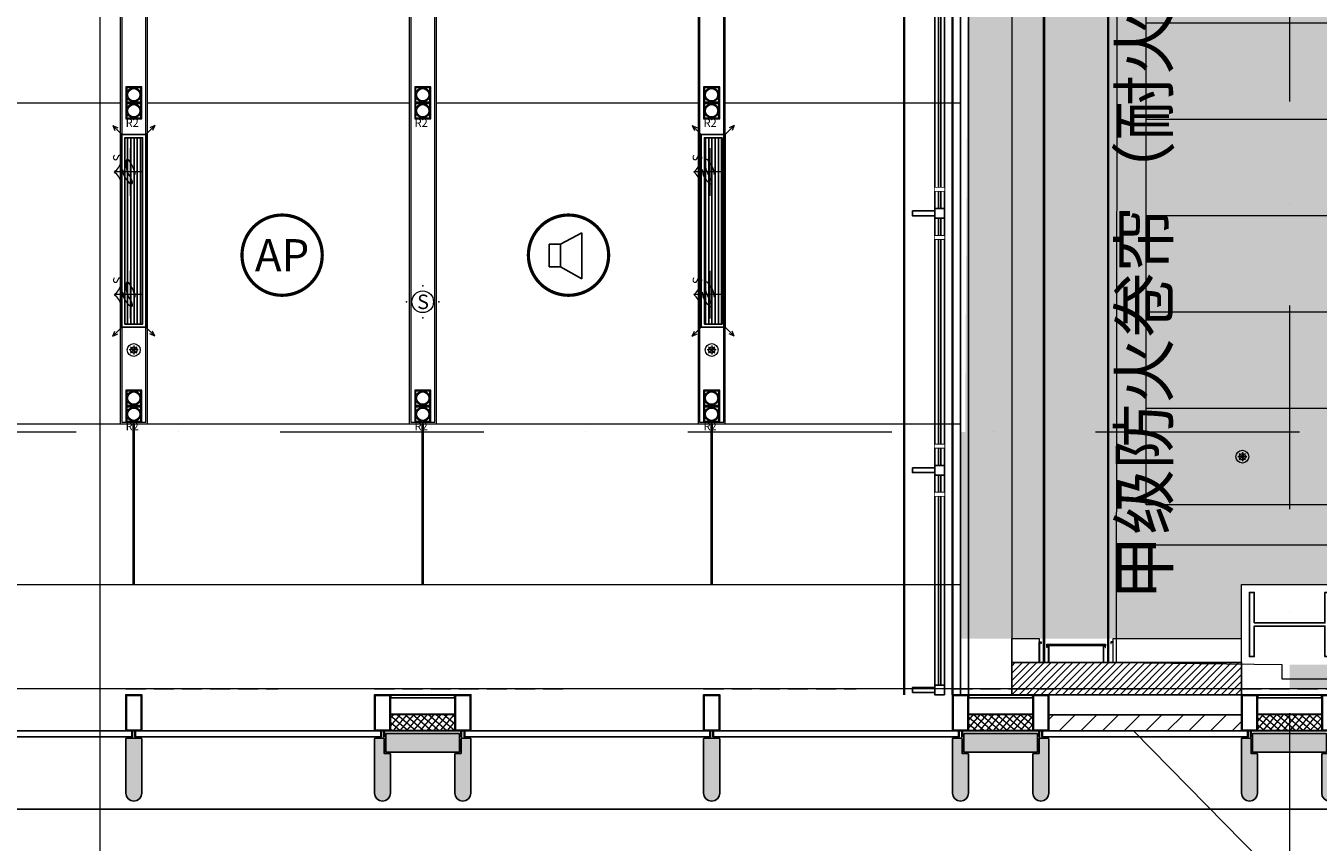
# Model space of a CAD drawing. Units: millimetres. Extents: x 835611 to 2118183, y -3226846 to -1487585.
# Drawn here: x 948913 to 956963, y -1628000 to -1622915 of the extents above; entities that cross this region are included whole.
import ezdxf
from ezdxf.enums import TextEntityAlignment as Align

# ---------------------------------------------------------------- set-up
doc = ezdxf.new("R2010")
doc.units = ezdxf.units.MM
doc.header["$LTSCALE"] = 10
doc.set_wipeout_variables(frame=1)
for name, pattern in [('__DASH', [0.35, 0.25, -0.1]), ('DASH', [0.35, 0.25, -0.1]), ('DASHDOT2', [12.7, 6.35, -3.175, 0, -3.175]), ('HIDDEN2', [0.1875, 0.125, -0.0625])]:
    doc.linetypes.add(name, pattern=pattern)
for name, color, linetype, lineweight in [('0-FF-原建结构-外窗', 104, 'Continuous', 20), ('Ele.填充', 251, 'Continuous', 9), ('EX-楼板边缘线', 6, 'Continuous', 35), ('Ex.墙体填充', 251, 'Continuous', 5), ('Ex.墙面装饰轮廓线', 136, 'Continuous', 9), ('EX.柱', 2, 'Continuous', 40), ('Ex.柱，剪力墙填充', 252, 'Continuous', 9), ('Ex.窗及窗台', 120, 'Continuous', 9), ('Ex.轴线', 66, 'DASHDOT2', 5), ('Ex.防火卷帘', 6, 'Continuous', 13), ('Fl.地面填充', 251, 'Continuous', 15), ('Fl.地面材料分割线', 210, 'Continuous', 20), ('Pa.新建全高隔墙', 30, 'Continuous', 25), ('PS.注释', 40, 'Continuous', 9), ('Rcp.顶面喷淋头', 4, 'Continuous', 9), ('Rcp.顶面天花造型线', 5, 'Continuous', 15), ('Rcp.顶面材料分格线', 8, 'Continuous', 9), ('Rcp.顶面温感，烟感', 11, 'Continuous', 9), ('Rcp.顶面灯具', 1, 'Continuous', 15), ('Rcp.顶面风口', 44, 'Continuous', 13), ('SRF-L10~L15$0$A-HATCH', 8, 'Continuous', 9)]:
    doc.layers.add(name, color=color, linetype=linetype, lineweight=lineweight)
for name, color, linetype in [('EQUIP-广播', 3, 'Continuous'), ('EQUIP-通讯', 3, 'Continuous'), ('FLOR-栏杆拦河', 1, 'Continuous'), ('SRF-L10~L15$0$A-AL', 4, 'Continuous'), ('SRF-L10~L15$0$A-GLAZ', 140, 'Continuous'), ('SRF-L10~L15$0$A-SC', 2, 'Continuous'), ('SRG-L10~L15-1.300$0$A-DIMS-150', 1, 'Continuous'), ('SRI-L10~L15$0$LINE', 151, 'Continuous'), ('SRS-L10~L15$0$A-WALL-CONC', 6, 'Continuous'), ('SUOYIN-天花', 4, 'Continuous')]:
    doc.layers.add(name, color=color, linetype=linetype)
doc.styles.add('1F平面图$0$XD2008', font='SIMYOU.TTF', dxfattribs={"width": 0.7})
doc.styles.add('_TEL_ATTDEF', font='GBENOR', dxfattribs={"width": 0.8, "height": 3, "bigfont": 'GBCBIG'})
doc.styles.add('_TEL_DIM', font='SIMPLEX', dxfattribs={"width": 0.8, "height": 3.5, "bigfont": 'HZTXT'})
doc.styles.add('ARIAL', font='arial.ttf')
doc.styles.add('Arial N', font='ARIALN.TTF')
doc.styles.add('SRG-L10~L15-1.300$0$ECADI', font='hzs.shx', dxfattribs={"width": 0.7, "bigfont": 'hztxt.shx'})
doc.styles.add('SRG-L10~L15-1.300$0$XD2008', font='xd-hzs.shx', dxfattribs={"width": 0.5, "bigfont": 'xd-hztxt.shx'})
doc.styles.get("Standard").update_dxf_attribs({"font": 'arial.ttf'})
doc.styles.add('黑体', font='simhei.ttf', dxfattribs={"width": 0.75, "height": 4})
doc.dimstyles.new('SRG-L10~L15-1.300$0$ECADI150', dxfattribs={"dimscale": 150, "dimtxt": 3, "dimasz": 1, "dimexe": 1, "dimexo": 2, "dimgap": 0.5, "dimtad": 1, "dimdec": 0, "dimdsep": 46, "dimtxsty": 'SRG-L10~L15-1.300$0$ECADI', "dimblk": 'SRG-L10~L15-1.300$0$_ARCHTICK', "dimcen": 2.5, "dimclrt": 4, "dimaunit": 1, "dimadec": 0, "dimazin": 0, "dimtfac": 1, "dimtdec": 0, "dimtix": 1, "dimtmove": 0, "dimatfit": 3, "dimfxl": 0, "dimtolj": 1, "dimtzin": 0, "dimarcsym": 0})

# ---------------------------------------------------------------- blocks, each defined once
blk = doc.blocks.new('SRF-L10~L15$0$fin')
at = {"layer": 'Ele.填充'}
h = blk.add_hatch(dxfattribs=at)
h.set_pattern_fill('ANSI37', color=256, scale=10, angle=45)
h.set_pattern_definition([(139.1168733, (1941599.95, -3328426.426), (-20.78095255, -24.00446857), []), (229.1168733, (1941599.95, -3328426.426), (24.00446857, -20.78095255), [])])
h.paths.add_polyline_path([(36024.1, 282144.5), (36024.1, 282044.5), (36424.1, 282044.5), (36424.1, 282144.5)])
at = {"layer": 'Ex.柱，剪力墙填充'}
h = blk.add_hatch(color=256, dxfattribs=at)
h.dxf.hatch_style = 1
h.paths.add_polyline_path([(36424.1, 281897.4, -0.414214), (36427.1, 281900.4), (36461.1, 281900.4, 0.414214), (36464.1, 281903.4), (36464.1, 281961.1), (36464.1, 281993.7, -0.414214), (36467.1, 281996.7), (36521.1, 281996.7, -0.414214), (36524.1, 281993.7), (36524.1, 281655.3), (36520.3, 281636.2), (36509.5, 281620), (36493.2, 281609.1), (36474.1, 281605.3), (36455, 281609.1), (36438.8, 281620), (36427.9, 281636.2), (36424.1, 281655.3)])
h.paths.add_polyline_path([(35924.1, 281993.7, -0.414214), (35927.1, 281996.7), (35981.1, 281996.7, -0.414214), (35984.1, 281993.7), (35984.1, 281961.1), (35984.1, 281903.4, 0.414214), (35987.1, 281900.4), (36021.1, 281900.4, -0.414214), (36024.1, 281897.4), (36024.1, 281655.3), (36020.3, 281636.2), (36009.5, 281620), (35993.2, 281609.1), (35974.1, 281605.3), (35955, 281609.1), (35938.8, 281620), (35927.9, 281636.2), (35924.1, 281655.3)])
edge = h.paths.add_edge_path()
edge.add_line((36439.9, 281910.4), (36452.1, 281910.4))
edge.add_arc((36452.1, 281912.4), 2, 270, 360)
edge.add_line((36454.1, 281912.4), (36454.1, 282023.4))
edge.add_arc((36452.1, 282023.4), 2, 360, 450)
edge.add_line((36452.1, 282025.4), (35996.1, 282025.4))
edge.add_arc((35996.1, 282023.4), 2, 90, 180)
edge.add_line((35994.1, 282023.4), (35994.1, 281912.4))
edge.add_arc((35996.1, 281912.4), 2, 180, 270)
edge.add_line((35996.1, 281910.4), (36439.9, 281910.4))
at = {"layer": 'Ex.窗及窗台', "linetype": 'DASH', "ltscale": 50}
for q in [(35324.1, 282305.3), (37124.1, 282305.3)]:
    blk.add_line((35924.1, 282305.3), q, dxfattribs=at)
at = {"layer": 'SRF-L10~L15$0$A-AL', "color": 120}
for p, q in [((36026.1, 282247.4), (36287.7, 282247.4)), ((36422.1, 282247.4), (36279.8, 282247.4)), ((36024.1, 282146), (36424.1, 282146)), ((36024.1, 282144.5), (36424.1, 282144.5)), ((35324.1, 282042.5), (35941.1, 282042.5)), ((35962.6, 282005.3), (35324.1, 282005.3)), ((36424.1, 282044.5), (36024.1, 282044.5)), ((36424.1, 282042.5), (36024.1, 282042.5)), ((36485.6, 282005.3), (37124.1, 282005.3)), ((37124.1, 282042.5), (36507.1, 282042.5))]:
    blk.add_line(p, q, dxfattribs=at)
at = {"layer": 'SRF-L10~L15$0$A-AL'}
for p, q in [((35981.1, 281996.7), (35927.1, 281996.7)), ((36467.1, 281996.7), (36521.1, 281996.7)), ((35924.1, 281993.7), (35924.1, 281655.3)), ((35984.1, 281961.1), (35984.1, 281993.7)), ((35984.1, 281903.4), (35984.1, 281961.1)), ((36464.1, 281961.1), (36464.1, 281993.7)), ((36464.1, 281903.4), (36464.1, 281961.1)), ((36524.1, 281993.7), (36524.1, 281655.3)), ((36021.1, 281900.4), (35987.1, 281900.4)), ((36024.1, 281655.3), (36024.1, 281897.4)), ((36424.1, 281655.3), (36424.1, 281897.4)), ((36427.1, 281900.4), (36461.1, 281900.4)), ((35924.1, 281655.3), (35927.9, 281636.2)), ((35927.9, 281636.2), (35938.8, 281620)), ((35938.8, 281620), (35955, 281609.1)), ((35955, 281609.1), (35974.1, 281605.3)), ((35974.1, 281605.3), (35993.2, 281609.1)), ((35993.2, 281609.1), (36009.5, 281620)), ((36009.5, 281620), (36020.3, 281636.2)), ((36020.3, 281636.2), (36024.1, 281655.3)), ((36427.9, 281636.2), (36424.1, 281655.3)), ((36438.8, 281620), (36427.9, 281636.2)), ((36455, 281609.1), (36438.8, 281620)), ((36474.1, 281605.3), (36455, 281609.1)), ((36493.2, 281609.1), (36474.1, 281605.3)), ((36509.5, 281620), (36493.2, 281609.1)), ((36520.3, 281636.2), (36509.5, 281620)), ((36524.1, 281655.3), (36520.3, 281636.2))]:
    blk.add_line(p, q, dxfattribs=at)
at = {"layer": 'SRF-L10~L15$0$A-AL', "color": 120}
for points in [[(36287.8, 282265.4), (36027.1, 282265.4, 0.414214), (36026.1, 282264.4), (36026.1, 282247.4), (36024.1, 282247.4), (36024.1, 282265.4, -0.414214), (36026.1, 282267.4), (36287.8, 282267.4)], [(36279.8, 282265.4), (36421.1, 282265.4, -0.414214), (36422.1, 282264.4), (36422.1, 282247.4), (36424.1, 282247.4), (36424.1, 282265.4, 0.414214), (36422.1, 282267.4), (36279.8, 282267.4)]]:
    blk.add_lwpolyline(points, format="xyb", dxfattribs=at)
at = {"layer": 'SRF-L10~L15$0$A-AL'}
blk.add_lwpolyline([(36439.9, 281910.4), (36452.1, 281910.4, 0.414214), (36454.1, 281912.4), (36454.1, 282023.4, 0.414214), (36452.1, 282025.4), (35996.1, 282025.4, 0.414214), (35994.1, 282023.4), (35994.1, 281912.4, 0.414214), (35996.1, 281910.4), (36439.9, 281910.4)], format="xyb", dxfattribs=at)
for centre, start, end in [((35927.1, 281993.7), 90, 180), ((35981.1, 281993.7), 0, 90), ((36467.1, 281993.7), 90, 180), ((36521.1, 281993.7), 0, 90), ((35987.1, 281903.4), 180, 270), ((36021.1, 281897.4), 0, 90), ((36427.1, 281897.4), 90, 180), ((36461.1, 281903.4), 270, 0)]:
    blk.add_arc(centre, 3, start, end, dxfattribs=at)
at = {"layer": 'SRF-L10~L15$0$A-SC'}
for points in [[(35981.6, 282042.5), (35966.6, 282042.5), (35966.6, 282005.3), (35962.6, 282005.3), (35962.6, 282042.5), (35924.1, 282042.5), (35924.1, 282267.4), (36024.1, 282267.4), (36024.1, 282042.5), (35985.6, 282042.5), (35985.6, 282005.3), (35981.6, 282005.3)], [(36466.6, 282042.5), (36481.6, 282042.5), (36481.6, 282005.3), (36485.6, 282005.3), (36485.6, 282042.5), (36524.1, 282042.5), (36524.1, 282267.4), (36424.1, 282267.4), (36424.1, 282042.5), (36462.6, 282042.5), (36462.6, 282005.3), (36466.6, 282005.3)]]:
    blk.add_lwpolyline(points, close=True, dxfattribs=at)
for points in [[(35966.6, 282046.5), (36020.1, 282046.5), (36020.1, 282263.4), (35928.1, 282263.4), (35928.1, 282046.5), (35966.6, 282046.5), (35966.6, 282046.5)], [(36481.6, 282046.5), (36428.1, 282046.5), (36428.1, 282263.4), (36520.1, 282263.4), (36520.1, 282046.5), (36481.6, 282046.5), (36481.6, 282046.5)]]:
    blk.add_lwpolyline(points, dxfattribs=at)
blk = doc.blocks.new('SRF-L10~L15$0$window frame_600')
at = {"layer": 'SRF-L10~L15$0$A-HATCH'}
h = blk.add_hatch(color=256, dxfattribs=at)
h.dxf.hatch_style = 1
edge = h.paths.add_edge_path()
edge.add_arc((311.6, -47), 3, 180, 270)
edge.add_line((311.6, -50), (650, -50))
edge.add_line((650, -50), (669.1, -46.2))
edge.add_line((669.1, -46.2), (685.4, -35.4))
edge.add_line((685.4, -35.4), (696.2, -19.1))
edge.add_line((696.2, -19.1), (700, 0))
edge.add_line((700, 0), (696.2, 19.1))
edge.add_line((696.2, 19.1), (685.4, 35.4))
edge.add_line((685.4, 35.4), (669.1, 46.2))
edge.add_line((669.1, 46.2), (650, 50))
edge.add_line((650, 50), (402, 50))
edge.add_line((402, 50), (344.3, 50))
edge.add_line((344.3, 50), (311.6, 50))
edge.add_arc((311.6, 47), 3, 90, 180)
edge.add_line((308.6, 47), (308.6, -47))
at = {"layer": 'Ex.窗及窗台', "linetype": '__DASH', "ltscale": 50}
for q in [(0, 900), (0, -900)]:
    blk.add_line((0, -50), q, dxfattribs=at)
at = {"layer": 'SRF-L10~L15$0$A-AL'}
for p, q in [((308.6, 47), (308.6, -47)), ((344.3, 50), (311.6, 50)), ((402, 50), (344.3, 50)), ((650, 50), (402, 50)), ((669.1, 46.2), (650, 50)), ((685.4, 35.4), (669.1, 46.2)), ((696.2, 19.1), (685.4, 35.4)), ((700, 0), (696.2, 19.1)), ((696.2, -19.1), (700, 0)), ((311.6, -50), (650, -50)), ((650, -50), (669.1, -46.2)), ((669.1, -46.2), (685.4, -35.4)), ((685.4, -35.4), (696.2, -19.1))]:
    blk.add_line(p, q, dxfattribs=at)
for centre, start, end in [((311.6, 47), 90, 180), ((311.6, -47), 180, 270)]:
    blk.add_arc(centre, 3, start, end, dxfattribs=at)
at = {"layer": 'SRF-L10~L15$0$A-GLAZ'}
for p, q in [((262.9, 900), (262.9, 50)), ((300, 11.5), (300, 900)), ((262.9, -900), (262.9, -50)), ((300, -900), (300.1, -11.5))]:
    blk.add_line(p, q, dxfattribs=at)
at = {"layer": 'SRF-L10~L15$0$A-SC'}
blk.add_lwpolyline([(262.9, 7.5), (262.9, -7.5), (300, -7.5), (300, -11.5), (262.9, -11.5), (262.9, -50), (37.9, -50), (37.9, 50), (262.9, 50), (262.9, 11.5), (300, 11.5), (300, 7.5)], close=True, dxfattribs=at)
blk.add_lwpolyline([(258.9, -7.5), (258.9, 46), (41.9, 46), (41.9, -46), (258.9, -46), (258.9, -7.5), (258.9, -7.5)], dxfattribs=at)
blk = doc.blocks.new('SRF-L10~L15$0$werf')
at = {"rotation": 270}
for p in [(686792.3, 452946.2), (690392.3, 452946.2)]:
    blk.add_blockref('SRF-L10~L15$0$window frame_600', p, dxfattribs=at)
at = {"lineweight": 0}
for p in [(652368.2, 170640.9), (655968.2, 170640.9), (657768.2, 170640.9)]:
    blk.add_blockref('SRF-L10~L15$0$fin', p, dxfattribs=at)
blk = doc.blocks.new('SRS-L10~L15$0$steelc')
at = {"layer": 'SRS-L10~L15$0$A-WALL-CONC'}
blk.add_lwpolyline([(188530, -915589.1), (188530, -915399.1), (188500, -915399.1), (188500, -915799.1), (188530, -915799.1), (188530, -915609.1), (188970, -915609.1), (188970, -915799.1), (189000, -915799.1), (189000, -915399.1), (188970, -915399.1), (188970, -915589.1)], close=True, dxfattribs=at)
blk = doc.blocks.new('SRS-L10~L15$0$cohigh')
at = {"rotation": 8.331462988093682e-11}
blk.add_blockref('SRS-L10~L15$0$steelc', (1848867.3, -7547505.7), dxfattribs=at)
blk = doc.blocks.new('SRG-L10~L15-1.300$0$_ARCHTICK')
at = {"color": 0, "linetype": 'ByBlock', "const_width": 0.15}
blk.add_lwpolyline([(-0.5, -0.5), (0.5, 0.5)], dxfattribs=at)
blk = doc.blocks.new('*D63')
at = {"layer": 'DEFPOINTS', "color": 0, "transparency": 16777216}
for p in [(947785, -1626394.3), (956785, -1626394.3), (956785, -1634294.3)]:
    blk.add_point(p, dxfattribs=at)
at = {"layer": 'SRG-L10~L15-1.300$0$A-DIMS-150', "color": 0, "lineweight": -2, "transparency": 16777216}
for p, q in [((947785, -1629794.3), (947785, -1634594.3)), ((956785, -1629794.3), (956785, -1634594.3)), ((947785, -1634294.3), (956785, -1634294.3))]:
    blk.add_line(p, q, dxfattribs=at)
at = {"layer": 'SRG-L10~L15-1.300$0$A-DIMS-150', "color": 0, "lineweight": -2, "transparency": 16777216, "xscale": 300, "yscale": 300, "zscale": 300, "rotation": 180}
blk.add_blockref('SRG-L10~L15-1.300$0$_ARCHTICK', (947785, -1634294.3), dxfattribs=at)
at = {"layer": 'SRG-L10~L15-1.300$0$A-DIMS-150', "color": 0, "lineweight": -2, "transparency": 16777216, "xscale": 300, "yscale": 300, "zscale": 300}
blk.add_blockref('SRG-L10~L15-1.300$0$_ARCHTICK', (956785, -1634294.3), dxfattribs=at)
at = {"layer": 'SRG-L10~L15-1.300$0$A-DIMS-150', "color": 4, "transparency": 16777216, "insert": (952285, -1633694.3), "char_height": 900, "attachment_point": 5, "style": 'SRG-L10~L15-1.300$0$XD2008'}
blk.add_mtext('\\A1;9000', dxfattribs=at)
blk = doc.blocks.new('*D64')
at = {"layer": 'DEFPOINTS', "color": 0, "transparency": 16777216}
for p in [(956785, -1626394.3), (965785, -1626394.3), (965785, -1634294.3)]:
    blk.add_point(p, dxfattribs=at)
at = {"layer": 'SRG-L10~L15-1.300$0$A-DIMS-150', "color": 0, "lineweight": -2, "transparency": 16777216}
for p, q in [((956785, -1629794.3), (956785, -1634594.3)), ((965785, -1629794.3), (965785, -1634594.3)), ((956785, -1634294.3), (965785, -1634294.3))]:
    blk.add_line(p, q, dxfattribs=at)
at = {"layer": 'SRG-L10~L15-1.300$0$A-DIMS-150', "color": 0, "lineweight": -2, "transparency": 16777216, "xscale": 300, "yscale": 300, "zscale": 300, "rotation": 180}
blk.add_blockref('SRG-L10~L15-1.300$0$_ARCHTICK', (956785, -1634294.3), dxfattribs=at)
at = {"layer": 'SRG-L10~L15-1.300$0$A-DIMS-150', "color": 0, "lineweight": -2, "transparency": 16777216, "xscale": 300, "yscale": 300, "zscale": 300}
blk.add_blockref('SRG-L10~L15-1.300$0$_ARCHTICK', (965785, -1634294.3), dxfattribs=at)
at = {"layer": 'SRG-L10~L15-1.300$0$A-DIMS-150', "color": 4, "transparency": 16777216, "insert": (961285, -1633694.3), "char_height": 900, "attachment_point": 5, "style": 'SRG-L10~L15-1.300$0$XD2008'}
blk.add_mtext('\\A1;9000', dxfattribs=at)
blk = doc.blocks.new('ss')
at = {"layer": 'Rcp.顶面灯具'}
h = blk.add_hatch(dxfattribs=at)
h.set_pattern_fill('AR-SAND', color=1, scale=0.5)
h.set_pattern_definition([(37.5, (-1669.405, 20.998), (-0.80001565, 24.4706619), [0, -19.304, 0, -21.59, 0, -20.6375]), (7.5, (-1669.405, 20.998), (22.4761642, 35.841255), [0, -10.414, 0, -17.399, 0, -6.6675]), (327.5, (-1685.026, 20.998), (39.5496185, 0.0718592), [0, -6.35, 0, -22.86, 0, -29.845]), (317.5, (-1685.026, 20.998), (38.1778226, 11.1464662), [0, -3.175, 0, -14.986, 0, -17.145])])
h.paths.add_polyline_path([(202926.5, -425143), (202926.5, -425063), (211306.5, -425063), (211306.5, -425143)])
at = {"layer": 'Rcp.顶面天花造型线'}
for points in [[(202916.5, -423803), (211316.5, -423803), (211316.5, -425003), (202916.5, -425003)], [(202916.5, -426403), (211316.5, -426403), (211316.5, -425203), (202916.5, -425203)]]:
    blk.add_lwpolyline(points, close=True, dxfattribs=at)
at = {"layer": 'Rcp.顶面材料分格线'}
for p, q in [((203516.5, -425003), (203516.5, -423803)), ((204116.5, -425003), (204116.5, -423803)), ((204716.5, -425003), (204716.5, -423803)), ((205316.5, -425003), (205316.5, -423803)), ((205916.5, -425003), (205916.5, -423803)), ((206516.5, -425003), (206516.5, -423803)), ((207116.5, -425003), (207116.5, -423803)), ((207716.5, -425003), (207716.5, -423803)), ((208316.5, -425003), (208316.5, -423803)), ((208916.5, -425003), (208916.5, -423803)), ((209516.5, -425003), (209516.5, -423803)), ((210116.5, -425003), (210116.5, -423803)), ((210716.5, -425003), (210716.5, -423803)), ((203516.5, -425203), (203516.5, -426403)), ((204116.5, -425203), (204116.5, -426403)), ((204716.5, -425203), (204716.5, -426403)), ((205316.5, -425203), (205316.5, -426403)), ((205916.5, -425203), (205916.5, -426403)), ((206516.5, -425203), (206516.5, -426403)), ((207116.5, -425203), (207116.5, -426403)), ((207716.5, -425203), (207716.5, -426403)), ((208316.5, -425203), (208316.5, -426403)), ((208916.5, -425203), (208916.5, -426403)), ((209516.5, -425203), (209516.5, -426403)), ((210116.5, -425203), (210116.5, -426403)), ((210716.5, -425203), (210716.5, -426403))]:
    blk.add_line(p, q, dxfattribs=at)
at = {"layer": 'Rcp.顶面灯具'}
for p, q in [((202916.5, -425153), (202916.5, -425053)), ((204116.5, -425153), (204116.5, -425053)), ((205316.5, -425153), (205316.5, -425053)), ((206516.5, -425153), (206516.5, -425053)), ((207716.5, -425153), (207716.5, -425053)), ((208916.5, -425153), (208916.5, -425053)), ((210116.5, -425153), (210116.5, -425053))]:
    blk.add_line(p, q, dxfattribs=at)
blk.add_lwpolyline([(202916.5, -425153), (202916.5, -425053), (211316.5, -425053), (211316.5, -425153)], close=True, dxfattribs=at)
at = {"layer": 'Rcp.顶面灯具', "color": 251}
blk.add_lwpolyline([(202926.5, -425143), (202926.5, -425063), (211306.5, -425063), (211306.5, -425143)], close=True, dxfattribs=at)
at = {"layer": 'Rcp.顶面灯具', "style": '黑体'}
blk.add_text('DP1', height=100, dxfattribs=at).set_placement((211339.7, -425165.3, 0))
blk = doc.blocks.new('sd')
at = {"layer": 'Rcp.顶面灯具'}
for points in [[(292532.2, -428652.6), (292582.2, -428652.6), (292582.2, -428602.6), (292532.2, -428602.6)], [(292535.2, -428649.6), (292579.2, -428649.6), (292579.2, -428605.6), (292535.2, -428605.6)]]:
    blk.add_lwpolyline(points, close=True, dxfattribs=at)
blk.add_circle((292557.2, -428627.6), 22, dxfattribs=at)
at = {"layer": 'Rcp.顶面灯具', "color": 252}
blk.add_circle((292557.2, -428627.6), 19.2, dxfattribs=at)
blk = doc.blocks.new('tyty')
at = {"layer": 'Rcp.顶面灯具', "xscale": 2, "yscale": 2, "zscale": 2, "rotation": 270}
for p in [(857305.1, 585064.4), (857305.1, 584964.4)]:
    blk.add_blockref('sd', p, dxfattribs=at)
at = {"layer": 'Rcp.顶面灯具', "insert": (0, -200), "char_height": 50, "attachment_point": 1}
blk.add_mtext_dynamic_manual_height_columns('R2', width=146.325, gutter_width=12.5, heights=[0], dxfattribs=at)
blk = doc.blocks.new('*U228')
at = {"layer": 'Ex.墙面装饰轮廓线'}
for points in [[(-7603.1, 170, -0.414214), (-7604.6, 171.5), (-7604.6, 228.5, -0.414214), (-7603.1, 230), (-7476.1, 230, -0.414214), (-7474.6, 228.5), (-7474.6, 219, -0.414214), (-7476.1, 217.5), (-7485.1, 217.5), (-7485.1, 219), (-7477.1, 219, 0.414214), (-7476.1, 220), (-7476.1, 220), (-7476.1, 227.5, 0.414214), (-7477.1, 228.5), (-7602.1, 228.5, 0.414214), (-7603.1, 227.5), (-7603.1, 172.5, 0.414214), (-7602.1, 171.5), (-7502.1, 171.5, 0.414214), (-7501.1, 172.5), (-7501.1, 179.5, 0.324936), (-7502.1, 181), (-7510.1, 181), (-7510.1, 182.5), (-7501.1, 182.5, -0.414214), (-7499.6, 181), (-7499.6, 171.5), (-7499.6, 171.5, -0.414214), (-7501.1, 170)], [(1331.8, 170, 0.414214), (1333.3, 171.5), (1333.3, 228.5, 0.414214), (1331.8, 230), (1204.8, 230, 0.414214), (1203.3, 228.5), (1203.3, 219, 0.414214), (1204.8, 217.5), (1213.8, 217.5), (1213.8, 219), (1205.8, 219, -0.414214), (1204.8, 220), (1204.8, 220), (1204.8, 227.5, -0.414214), (1205.8, 228.5), (1330.8, 228.5, -0.414214), (1331.8, 227.5), (1331.8, 172.5, -0.414214), (1330.8, 171.5), (1230.8, 171.5, -0.414214), (1229.8, 172.5), (1229.8, 179.5, -0.324936), (1230.8, 181), (1238.8, 181), (1238.8, 182.5), (1229.8, 182.5, 0.414214), (1228.3, 181), (1228.3, 171.5), (1228.3, 171.5, 0.414214), (1229.8, 170)], [(-7603.1, -170, 0.414214), (-7604.6, -171.5), (-7604.6, -228.5, 0.414214), (-7603.1, -230), (-7476.1, -230, 0.414214), (-7474.6, -228.5), (-7474.6, -219, 0.414214), (-7476.1, -217.5), (-7485.1, -217.5), (-7485.1, -219), (-7477.1, -219, -0.414214), (-7476.1, -220), (-7476.1, -220), (-7476.1, -227.5, -0.414214), (-7477.1, -228.5), (-7602.1, -228.5, -0.414214), (-7603.1, -227.5), (-7603.1, -172.5, -0.414214), (-7602.1, -171.5), (-7502.1, -171.5, -0.414214), (-7501.1, -172.5), (-7501.1, -179.5, -0.324936), (-7502.1, -181), (-7510.1, -181), (-7510.1, -182.5), (-7501.1, -182.5, 0.414214), (-7499.6, -181), (-7499.6, -171.5), (-7499.6, -171.5, 0.414214), (-7501.1, -170)], [(1331.8, -170, -0.414214), (1333.3, -171.5), (1333.3, -228.5, -0.414214), (1331.8, -230), (1204.8, -230, -0.414214), (1203.3, -228.5), (1203.3, -219, -0.414214), (1204.8, -217.5), (1213.8, -217.5), (1213.8, -219), (1205.8, -219, 0.414214), (1204.8, -220), (1204.8, -220), (1204.8, -227.5, 0.414214), (1205.8, -228.5), (1330.8, -228.5, 0.414214), (1331.8, -227.5), (1331.8, -172.5, 0.414214), (1330.8, -171.5), (1230.8, -171.5, 0.414214), (1229.8, -172.5), (1229.8, -179.5, 0.324936), (1230.8, -181), (1238.8, -181), (1238.8, -182.5), (1229.8, -182.5, -0.414214), (1228.3, -181), (1228.3, -171.5), (1228.3, -171.5, -0.414214), (1229.8, -170)]]:
    blk.add_lwpolyline(points, format="xyb", close=True, dxfattribs=at)
for points in [[(-7604.6, 171.5), (-7604.6, -171.5)], [(1333.3, 171.5), (1333.3, -171.5)]]:
    blk.add_lwpolyline(points, dxfattribs=at)
for points in [[(-7499.6, -182.5), (-7489.6, -182.5), (-7489.6, 182.5), (-7499.6, 182.5)], [(1228.3, -182.5), (1218.3, -182.5), (1218.3, 182.5), (1228.3, 182.5)]]:
    blk.add_lwpolyline(points, close=True, dxfattribs=at)
at = {"layer": 'Ex.防火卷帘', "linetype": 'HIDDEN2', "ltscale": 100, "const_width": 15}
for points in [[(1331.8, 200), (-7603.1, 200)], [(1331.9, -200), (-7603.1, -200)]]:
    blk.add_lwpolyline(points, dxfattribs=at)
blk = doc.blocks.new('$equip_U$00000117(L2机电-张奂之)')
blk.add_circle((0, 0), 0.135)
at = {"color": 121}
for p in [(0, 0.2), (-0.2, 0), (0.2, 0), (0, -0.2)]:
    blk.add_point(p, dxfattribs=at)
at = {"style": 'Arial N'}
blk.add_text('S', height=0.18, dxfattribs=at).set_placement((-0.069, -0.09))
at = {"style": '_TEL_DIM', "flags": 1}
for p in [(0, 0), (0.269, -0.014)]:
    blk.add_attdef('A', text='', height=0.000006, dxfattribs=at).set_placement(p, align=Align.MIDDLE_CENTER)
blk = doc.blocks.new('pl')
at = {"color": 8}
for p, q in [((28, 0), (-28, 0)), ((-19.8, -19.8), (19.8, 19.8)), ((19.8, -19.8), (-19.8, 19.8)), ((0, 28), (0, -28))]:
    blk.add_line(p, q, dxfattribs=at)
for radius in [40, 20]:
    blk.add_circle((0, 0), radius)
blk = doc.blocks.new('A$C82a2fca7')
at = {"layer": 'FLOR-栏杆拦河'}
for points in [[(-160, 0), (-160, -60), (-140, -60), (-140, 0)], [(160, 0), (160, -60), (140, -60), (140, 0)]]:
    blk.add_lwpolyline(points, close=True, dxfattribs=at)
blk.add_wipeout([(-15, -200), (15, -200), (15, -60), (30, -60), (30, 0), (-30, 0), (-30, -60), (-15, -60)]).dxf.layer = 'FLOR-栏杆拦河'
blk.add_lwpolyline([(-15, -200), (-15, -60), (-30, -60), (-30, 0), (30, 0), (30, 0), (30, -60), (15, -60), (-15, -60), (15, -60), (15, -200)], close=True, dxfattribs=at)
for points in [[(-160, -60), (-140, -60), (-140, 0), (-160, 0)], [(140, -60), (160, -60), (160, 0), (140, 0)]]:
    blk.add_wipeout(points).dxf.layer = 'FLOR-栏杆拦河'
blk = doc.blocks.new('A$C6DB12063')
at = {"color": 1}
for p, q in [((0, 268), (0, -268)), ((-74, 5), (-100, -25)), ((-74, 5), (-90, -26)), ((-90, -26), (-74, 5)), ((53, -11), (43, 28)), ((52, 27), (52, 27)), ((52, 27), (53, -11)), ((52, 27), (52, 27)), ((135, 0), (-180, 0))]:
    blk.add_line(p, q, dxfattribs=at)
at = {"color": 4, "extrusion": (0, 0, -1)}
for centre, start_param, end_param in [((-345, 194), 1.866856, 2.436882), ((-345, -194), 0.704672, 1.274698)]:
    blk.add_ellipse(centre, major_axis=(0, 255), ratio=1, start_param=start_param, end_param=end_param, dxfattribs=at)
at = {"color": 1, "extrusion": (0, 0, -1)}
for centre, major_axis, start_param, end_param in [((122, -43), (0, 212), -1.492972, -0.607793), ((174, -91), (0, 227), 4.545781, 5.210463), ((-335, 232), (0, 377), 1.889661, 2.177627), ((-254, 71), (0, 309), 1.712622, 2.299652), ((8, 118), (0, 15.3), -0.52421, 1.864024), ((-34, -120), (0, 18.9), 2.558727, 4.199547)]:
    blk.add_ellipse(centre, major_axis=major_axis, ratio=1, start_param=start_param, end_param=end_param, dxfattribs=at)
blk = doc.blocks.new('*U174')
at = {"layer": 'SUOYIN-天花'}
h = blk.add_hatch(dxfattribs=at)
h.set_pattern_fill('_USER', color=251, scale=20, pattern_type=0)
h.set_pattern_definition([(0, (1103860.734, 97853.43), (0, 20), [])])
h.paths.add_polyline_path([(1104096.6, 97963.4), (1104096.6, 97853.4), (1105256.6, 97853.4), (1105256.6, 97963.4)])
at = {"color": 1}
for p, q in [((1104020.9, 98039), (1104034.8, 98008.3)), ((1104020.9, 98039), (1104051.7, 98025.3)), ((1104021, 98039.1), (1104076.6, 97983.4)), ((1105332.3, 98039.1), (1105276.6, 97983.4)), ((1105332.3, 98039), (1105301.6, 98025.3)), ((1105332.3, 98039), (1105318.5, 98008.3)), ((1104021, 97777.8), (1104076.6, 97833.4)), ((1105332.3, 97777.8), (1105276.6, 97833.4)), ((1104020.9, 97777.8), (1104034.8, 97808.6)), ((1104020.9, 97777.8), (1104051.7, 97791.6)), ((1105332.3, 97777.8), (1105301.6, 97791.6)), ((1105332.3, 97777.8), (1105318.5, 97808.6))]:
    blk.add_line(p, q, dxfattribs=at)
at = {"layer": 'SUOYIN-天花', "color": 44}
blk.add_lwpolyline([(1104076.6, 97983.4), (1104076.6, 97833.4), (1105276.6, 97833.4), (1105276.6, 97983.4)], close=True, dxfattribs=at)
at = {"layer": 'SUOYIN-天花', "color": 251}
blk.add_lwpolyline([(1104096.6, 97963.4), (1104096.6, 97853.4), (1105256.6, 97853.4), (1105256.6, 97963.4)], close=True, dxfattribs=at)
at = {"color": 1, "xscale": -0.55621809855379, "yscale": 0.55621809855379, "zscale": 0.55621809855379, "rotation": 90}
for p in [(1104279.8, 97928.6), (1105043.6, 97928.6)]:
    blk.add_blockref('A$C6DB12063', p, dxfattribs=at)
at = {"color": 1, "style": 'ARIAL'}
for p in [(1104344.7, 97977.6), (1105108.5, 97977.6)]:
    blk.add_text('S', height=59, dxfattribs=at).set_placement(p)
blk = doc.blocks.new('$equip$00003217')
at = {"const_width": 0.04}
blk.add_lwpolyline([(0, 0.5, -1), (0, -0.5, -1), (0, 0.5, 0.021884)], format="xyb", dxfattribs=at)
blk.add_circle((0, 0), 0.5)
for p in [(0, 0.5), (-0.5, 0), (0.5, 0), (0, -0.5)]:
    blk.add_point(p)
at = {"color": 7, "style": '_TEL_ATTDEF'}
blk.add_attdef('$TEXT$', text='', height=0.4, dxfattribs=at).set_placement((0, 0), align=Align.MIDDLE_CENTER)
at = {"color": 7, "style": '_TEL_DIM', "flags": 1}
for tag in ['A', 'REMARK']:
    blk.add_attdef(tag, text='', height=0.00002, dxfattribs=at).set_placement((0, 0), align=Align.MIDDLE_CENTER)
blk = doc.blocks.new('$EQUIP$00002341')
for p, q in [((-0.101, 0.136), (0.167, 0.277)), ((0.167, 0.277), (0.167, -0.295)), ((-0.241, 0.136), (-0.241, -0.144)), ((-0.241, 0.136), (-0.101, 0.136)), ((-0.101, 0.136), (-0.101, -0.144)), ((-0.101, -0.144), (-0.241, -0.144)), ((0.167, -0.295), (-0.101, -0.144))]:
    blk.add_line(p, q)
at = {"const_width": 0.04}
blk.add_lwpolyline([(-0.5, 0, -1), (0.5, 0, -1), (-0.5, 0, -1.463176)], format="xyb", dxfattribs=at)
blk.add_circle((0, 0), 0.5)
for p in [(0, 0.5), (-0.5, 0), (0.5, 0), (0, -0.5)]:
    blk.add_point(p)
at = {"color": 7, "style": '_TEL_DIM', "flags": 1}
blk.add_attdef('A', text='', height=0.00002, dxfattribs=at).set_placement((0, 0), align=Align.MIDDLE_CENTER)

msp = doc.modelspace()

# ---------------------------------------------------------------- hatches: boundary and pattern name
at = {"layer": 'Ex.墙体填充'}
h = msp.add_hatch(dxfattribs=at)
h.set_pattern_fill('ANSI31', color=256, scale=10, double=1)
h.paths.add_polyline_path([(955055, -1627082.2), (956485, -1627082.2), (956485, -1626882.2), (955055, -1626882.2)])
at = {"layer": 'Fl.地面填充'}
h = msp.add_hatch(dxfattribs=at)
h.set_pattern_fill('DOTS', color=256, scale=100)
h.paths.add_polyline_path([(965785, -1615044.3), (963845, -1615044.3), (963845, -1615049.3), (962535, -1615049.3), (962525, -1615049.3), (956785, -1615045.9), (956785, -1625444.3), (965785, -1625444.3)])
h.paths.add_polyline_path([(965785, -1625444.3), (956785, -1625444.3), (956785, -1626394.3), (957085, -1626394.3), (957085, -1626894.3), (956785, -1626894.3), (956785, -1627044.3), (965785, -1627044.3), (965785, -1626894.3), (965485, -1626894.3), (965485, -1626394.3), (965785, -1626394.3)])
h.paths.add_polyline_path([(956785, -1625444.3), (954735, -1625444.3), (954735, -1626732.2), (956485, -1626732.2), (956485, -1626394.3), (956785, -1626394.3)])
h.paths.add_polyline_path([(956785, -1615044.3), (953945, -1615044.3), (953945, -1615049.3), (950135, -1615049.3), (950125, -1615049.3), (947785, -1615046.5), (947785, -1618374.3), (955055, -1618374.3), (955055, -1617444.3), (955705, -1617444.3), (954805.9, -1618094.3), (954764.1, -1625444.3), (956785, -1625444.3)])
h.paths.add_polyline_path([(947785, -1615044.3), (945985, -1615044.3), (945985, -1614844.3), (946035, -1614744.3), (946035, -1614644.3), (944435, -1614644.3), (944435, -1614944.3), (940885, -1614944.3), (938785, -1614944.3), (938785, -1625444.3), (940785, -1625444.3), (940785, -1618094.3), (939846, -1618094.3), (939846, -1617444.3), (940516, -1617444.3), (940516, -1618474.3), (947785, -1618474.3)])
h.paths.add_polyline_path([(940785, -1625444.3), (938785, -1625444.3), (938785, -1626394.3), (939085, -1626394.3), (939085, -1626732.2), (940785, -1626732.2)])
h.paths.add_polyline_path([(938785, -1625444.3), (928185, -1625444.3), (928185, -1627044.3), (938785, -1627044.3), (938785, -1626894.3), (938485, -1626894.3), (938485, -1626394.3), (938785, -1626394.3)])
h.paths.add_polyline_path([(930135, -1626194.3), (930135, -1626894.3), (929435, -1626894.3), (929435, -1626194.3)], flags=16)
h.paths.add_polyline_path([(930085, -1626244.3), (930085, -1626844.3), (929485, -1626844.3), (929485, -1626244.3)], flags=0)
h.paths.add_polyline_path([(930055, -1626274.3), (930055, -1626814.3), (929515, -1626814.3), (929515, -1626274.3)], flags=0)
h.paths.add_polyline_path([(938785, -1614794.3), (933896, -1614794.3), (933846.9, -1601628.8), (931745.9, -1601744.7), (931745.9, -1615044.3), (928211.2, -1615044.3), (928185, -1625444.3), (938785, -1625444.3)])
h.paths.add_polyline_path([(931784.8, -1615044.3), (931634.8, -1615044.3), (931634.8, -1614944.3), (931784.8, -1614944.3)], flags=16)
h.paths.add_polyline_path([(933886.1, -1611757.9), (933886.1, -1611727.9), (933886.1, -1611721.9), (933886.1, -1611421.9), (933886.1, -1611415.9), (933886.1, -1611385.9), (933976.1, -1611385.9), (933976.1, -1611415.9), (933976.1, -1611421.9), (933976.1, -1611721.9), (933976.1, -1611727.9), (933976.1, -1611757.9)], flags=17)
h.paths.add_polyline_path([(931754.8, -1612922.4), (931745.9, -1612952.4), (931745.9, -1612958.4), (931745.9, -1613258.4), (931745.9, -1613264.4), (931745.9, -1613294.4), (931655.9, -1613294.4), (931655.9, -1613264.4), (931655.9, -1613258.4), (931655.9, -1612958.4), (931655.9, -1612952.4), (931655.9, -1612922.4), (931664.8, -1610144.4), (931664.8, -1609924.1), (931754.8, -1609924.1), (931754.8, -1610144.4)], flags=16)
h.paths.add_polyline_path([(933885, -1607677.3), (933885, -1607647.3), (933885, -1607641.3), (933885, -1607341.3), (933885, -1607335.3), (933885, -1607305.3), (933975, -1607305.3), (933975, -1607335.3), (933975, -1607341.3), (933975, -1607641.3), (933975, -1607647.3), (933975, -1607677.3), (933964.9, -1610180.5), (933965, -1607677.3)], flags=17)
h.paths.add_polyline_path([(931754.8, -1608929.2), (931664.8, -1608929.2), (931664.8, -1608899.2), (931664.8, -1608893.2), (931664.8, -1608593.2), (931664.8, -1608587.2), (931664.8, -1608557.2), (931664.8, -1603766.2), (931664.8, -1603736.2), (931664.8, -1603730.2), (931664.8, -1603430.2), (931664.8, -1603424.2), (931664.8, -1603394.2), (931754.8, -1603394.2), (931754.8, -1603424.2), (931754.8, -1603430.2), (931754.8, -1603730.2), (931754.8, -1603736.2), (931754.8, -1603766.2), (931754.8, -1608557.2), (931754.8, -1608587.2), (931754.8, -1608593.2), (931754.8, -1608893.2), (931754.8, -1608899.2)], flags=16)
h.paths.add_polyline_path([(933885, -1606305.3), (933885, -1606061.8), (933975, -1606061.8), (933975, -1606305.3)], flags=17)
h.paths.add_polyline_path([(933885, -1601893.1), (933885, -1601893.1), (933885, -1601894.3), (933885, -1601897.9)], flags=16)
h.paths.add_polyline_path([(933885, -1605061.8), (933885, -1605031.8), (933885, -1605025.8), (933885, -1604725.8), (933885, -1604719.8), (933885, -1604689.8), (933965, -1604689.8), (933965, -1601894.3), (933975, -1601894.3), (933975, -1604689.8), (933975, -1604719.8), (933975, -1604725.8), (933975, -1605025.8), (933975, -1605031.8), (933975, -1605061.8)], flags=17)
h.paths.add_polyline_path([(931634.8, -1602194.2), (931534.8, -1602194.2), (931334.8, -1602194.2), (930085, -1602194.2), (930085, -1602344.3), (929485, -1602344.3), (929485, -1601744.3), (929485, -1601644.3), (931784.8, -1601644.3), (931784.8, -1601744.3), (931634.8, -1601744.3)], flags=17)
edge = h.paths.add_edge_path(flags=16)
edge.add_arc((931484.8, -1602074.2), 75, 0, 360)
h.paths.add_polyline_path([(930055, -1602314.3), (929515, -1602314.3), (929515, -1601774.3), (930055, -1601774.3)], flags=16)
h.paths.add_polyline_path([(930135, -1590494.3), (929435, -1590494.3), (929435, -1589794.3), (930135, -1589794.3)], flags=16)
h.paths.add_polyline_path([(930085, -1590444.3), (929485, -1590444.3), (929485, -1589844.3), (930085, -1589844.3)], flags=0)
h.paths.add_polyline_path([(930055, -1590414.3), (929515, -1590414.3), (929515, -1589874.3), (930055, -1589874.3)], flags=0)
h.paths.add_polyline_path([(938785, -1601914.3), (940855, -1601914.3), (938785, -1601914.3)])
h.paths.add_polyline_path([(933522.4, -1601628.8), (933886, -1601914.3), (938785, -1601914.3), (938785, -1589644.3), (928185, -1589644.3), (927821.4, -1601628.8)])
h.paths.add_polyline_path([(940855, -1610329.3), (940855, -1614644.3), (940885, -1614644.3), (940885, -1610329.3)])
at = {"layer": 'SRI-L10~L15$0$LINE'}
h = msp.add_hatch(dxfattribs=at)
h.set_pattern_fill('ANSI31', color=253, scale=30, angle=-49.11687)
h.set_pattern_definition([(45, (866541.26, -1854726), (-67.35192, 67.35192), [])])
h.paths.add_polyline_path([(955285, -1627307.2), (956485, -1627307.2), (956485, -1627207.2), (955285, -1627207.2)])

# ---------------------------------------------------------------- linework, layer by layer
msp.add_lwpolyline([(927435, -1588894.3), (991140.6, -1588894.3), (991140.6, -1627794.3), (927435, -1627794.3)], close=True)
at = {"layer": 'EX-楼板边缘线'}
for points in [[(940885, -1627082.2), (940885, -1618474.3), (954685, -1618474.3), (954685, -1627082.2)], [(941185, -1627082.2), (941185, -1618774.3), (954385, -1618774.3), (954385, -1627082.2)]]:
    msp.add_lwpolyline(points, dxfattribs=at)
at = {"layer": 'Ex.墙面装饰轮廓线'}
for points in [[(956485, -1627082.2), (956485, -1626394.3), (957085, -1626394.3), (957085, -1627082.2)], [(955055, -1626882.2), (955055, -1626732.2), (955225, -1626732.2), (955225, -1626752.2), (955225, -1626753.7)], [(955685, -1626753.7), (955685, -1626752.2), (955685, -1626732.2), (956485, -1626732.2)]]:
    msp.add_lwpolyline(points, dxfattribs=at)
at = {"layer": 'Ex.轴线', "ltscale": 20}
for p, q in [((956785, -1576394.3), (956785, -1640294.3)), ((914935, -1625444.3), (998635, -1625444.3))]:
    msp.add_line(p, q, dxfattribs=at)
at = {"layer": 'FLOR-栏杆拦河'}
for points in [[(940785, -1627037.2), (940785, -1618374.3), (954785, -1618374.3), (954785, -1627082.2)], [(940835, -1627037.2), (940835, -1618424.3), (954735, -1618424.3), (954735, -1627082.2)], [(940957, -1627022.2), (940957, -1618546.3), (954613, -1618546.3), (954613, -1627082.2)], [(940973, -1627022.2), (940973, -1618562.3), (954597, -1618562.3), (954597, -1627082.2)]]:
    msp.add_lwpolyline(points, dxfattribs=at)
at = {"layer": 'FLOR-栏杆拦河', "color": 4}
for points in [[(940935, -1627022.2), (940935, -1618524.3), (954635, -1618524.3), (954635, -1627082.2)], [(940995, -1627022.2), (940995, -1618584.3), (954575, -1618584.3), (954575, -1627082.2)]]:
    msp.add_lwpolyline(points, dxfattribs=at)
at = {"layer": 'Pa.新建全高隔墙'}
msp.add_lwpolyline([(956485, -1627082.2), (955055, -1627082.2), (955055, -1626882.2), (956485, -1626882.2)], dxfattribs=at)
msp.add_lwpolyline([(955055, -1627082.2), (956485, -1627082.2), (956485, -1626882.2), (955055, -1626882.2)], close=True, dxfattribs=at)
at = {"layer": 'PS.注释', "linetype": 'Continuous'}
msp.add_lwpolyline([(955812.3, -1627307.2), (957628, -1629154.3), (960736.8, -1629154.3)], dxfattribs=at)
at = {"layer": 'Rcp.顶面天花造型线'}
msp.add_line((956736, -1626982.2), (985422.8, -1626982.2), dxfattribs=at)
at = {"layer": 'Rcp.顶面天花造型线', "ltscale": 50}
for points in [[(939846, -1626732.2), (939855.5, -1617499.3), (955714.5, -1617499.3), (955705, -1626882.2)], [(940516, -1626731.9), (940516, -1618094.3), (955055, -1618094.3), (955055, -1626974.3)], [(940835, -1626394.3), (954735, -1626394.3)]]:
    msp.add_lwpolyline(points, dxfattribs=at)
at = {"layer": 'Rcp.顶面天花造型线'}
for points in [[(949500, -1619394.3), (949500, -1625394.3), (949670, -1625394.3), (949670, -1619394.3), (949500, -1619394.3)], [(951300, -1619394.3), (951300, -1625394.3), (951470, -1625394.3), (951470, -1619394.3), (951300, -1619394.3)], [(953100, -1619394.3), (953100, -1625394.3), (953270, -1625394.3), (953270, -1619394.3), (953100, -1619394.3)]]:
    msp.add_lwpolyline(points, dxfattribs=at)
at = {"layer": 'Rcp.顶面天花造型线', "color": 1}
for points in [[(949660, -1619404.3), (949510, -1619404.3), (949510, -1625384.3), (949660, -1625384.3)], [(951460, -1619404.3), (951310, -1619404.3), (951310, -1625384.3), (951460, -1625384.3)], [(953260, -1619404.3), (953110, -1619404.3), (953110, -1625384.3), (953260, -1625384.3)]]:
    msp.add_lwpolyline(points, close=True, dxfattribs=at)
at = {"layer": 'Rcp.顶面天花造型线'}
msp.add_lwpolyline([(955705, -1626882.2), (956736, -1626894.3), (956736, -1626982.2), (985180, -1626982.2), (985180, -1626149.3), (955705, -1626149.3)], close=True, dxfattribs=at)
at = {"layer": 'Rcp.顶面天花造型线', "ltscale": 50}
msp.add_lwpolyline([(955055, -1626394.3), (955055, -1626394.3)], close=True, dxfattribs=at)
at = {"layer": 'Rcp.顶面材料分格线'}
for p, q in [((947870, -1623394.3), (949500, -1623394.3)), ((949670, -1623394.3), (951300, -1623394.3)), ((951470, -1623394.3), (953100, -1623394.3)), ((953270, -1623394.3), (954735, -1623394.3))]:
    msp.add_line(p, q, dxfattribs=at)
msp.add_xline((949375, -1599244.3), (0, 1), dxfattribs=at)
msp.add_lwpolyline([(940835, -1625394.3), (954735, -1625394.3)], dxfattribs=at)
for points in [[(949580, -1626394.3), (949590, -1626394.3), (949590, -1625394.3), (949580, -1625394.3)], [(951380, -1626394.3), (951390, -1626394.3), (951390, -1625394.3), (951380, -1625394.3)], [(953180, -1626394.3), (953190, -1626394.3), (953190, -1625394.3), (953180, -1625394.3)]]:
    msp.add_lwpolyline(points, close=True, dxfattribs=at)
at = {"layer": 'SRF-L10~L15$0$A-AL'}
msp.add_lwpolyline([(927435, -1588894.3), (986135, -1588894.3), (986135, -1627794.3), (927435, -1627794.3)], close=True, dxfattribs=at)
at = {"layer": 'SRI-L10~L15$0$LINE'}
msp.add_lwpolyline([(955285, -1627307.2), (956485, -1627307.2), (956485, -1627207.2), (955285, -1627207.2)], close=True, dxfattribs=at)

# ---------------------------------------------------------------- block references
at = {"layer": '0-FF-原建结构-外窗'}
msp.add_blockref('SRF-L10~L15$0$werf', (262792.7, -2079990.5), dxfattribs=at)
at = {"layer": 'EQUIP-广播', "xscale": 500, "yscale": 500, "zscale": 500}
msp.add_blockref('$EQUIP$00002341', (952293.3, -1624343.6), dxfattribs=at)
at = {"layer": 'EQUIP-通讯', "xscale": 500, "yscale": 500, "zscale": 500}
msp.add_blockref('$equip$00003217', (950509.2, -1624343.6), dxfattribs=at).add_auto_attribs({'$TEXT$': 'AP'})
at = {"layer": 'EX.柱'}
msp.add_blockref('SRS-L10~L15$0$cohigh', (-1080832.3, 6836460.5), dxfattribs=at)
at = {"layer": 'Ex.防火卷帘', "xscale": -1, "rotation": 270}
msp.add_blockref('*U228', (955455, -1619277.6), dxfattribs=at)
at = {"layer": 'Rcp.顶面喷淋头'}
for p in [(949585, -1624934.3), (953185, -1624934.3), (956491, -1625599.3)]:
    msp.add_blockref('pl', p, dxfattribs=at)
at = {"layer": 'Rcp.顶面天花造型线', "xscale": -1, "rotation": 270}
msp.add_blockref('ss', (1382294, -1828815.7), dxfattribs=at)
at = {"layer": 'Rcp.顶面天花造型线'}
for p in [(949535, -1623294.3), (951335, -1623294.3), (953135, -1623294.3), (949535, -1625184.3), (951335, -1625184.3), (953135, -1625184.3)]:
    msp.add_blockref('tyty', p, dxfattribs=at)
at = {"layer": 'Rcp.顶面温感，烟感', "xscale": 499.9999999999997, "yscale": 499.9999999999997, "zscale": 499.9999999999997}
msp.add_blockref('$equip_U$00000117(L2机电-张奂之)', (951385, -1624634.3), dxfattribs=at)
at = {"layer": 'Rcp.顶面风口', "color": 44, "rotation": 89.99999999999997}
for p in [(1047493.4, -2728869.1), (1051103.4, -2728869.1)]:
    msp.add_blockref('*U174', p, dxfattribs=at)

# ---------------------------------------------------------------- texts
at = {"layer": 'PS.注释', "linetype": 'Continuous', "insert": (956121.6, -1620538.9), "char_height": 300, "width": 4505.593, "attachment_point": 9, "rotation": 90, "style": '1F平面图$0$XD2008'}
msp.add_mtext('甲级防火卷帘（耐火极限3小时）', dxfattribs=at)

# ---------------------------------------------------------------- dimensions: what is measured, and where the dimension line sits
at = {"layer": 'SRG-L10~L15-1.300$0$A-DIMS-150'}
for base, p1, p2, picture, middle in [((956785, -1634294.3), (947785, -1626394.3), (956785, -1626394.3), '*D63', (952285, -1633694.3)), ((965785, -1634294.3), (956785, -1626394.3), (965785, -1626394.3), '*D64', (961285, -1633694.3))]:
    dim = msp.add_linear_dim(base=base, p1=p1, p2=p2, dimstyle='SRG-L10~L15-1.300$0$ECADI150', override={"dimscale": 300, "dimtxsty": 'SRG-L10~L15-1.300$0$XD2008', "dimfxl": 15, "dimfxlon": 1}, dxfattribs=at)
    dim.commit()
    dim.dimension.update_dxf_attribs({"geometry": picture, "text_midpoint": middle})

# ---------------------------------------------------------------- next in the draw order: block references
at = {"layer": 'FLOR-栏杆拦河', "rotation": 270}
for p in [(954635, -1624083.2), (954635, -1625683.2)]:
    msp.add_blockref('A$C82a2fca7', p, dxfattribs=at)

# ---------------------------------------------------------------- next in the draw order: wipeouts: each hides what was drawn before it
msp.add_wipeout([(954435, -1627067.2), (954435, -1627037.2), (954575, -1627037.2), (954575, -1627022.2), (954635, -1627022.2), (954635, -1627082.2), (954575, -1627082.2), (954575, -1627067.2)]).dxf.layer = 'FLOR-栏杆拦河'

# ---------------------------------------------------------------- next in the draw order: linework, layer by layer
at = {"layer": 'Fl.地面材料分割线'}
msp.add_lwpolyline([(928185, -1589644.3), (985385, -1589644.3), (985385, -1627044.3), (928185, -1627044.3)], close=True, dxfattribs=at)
at = {"layer": 'FLOR-栏杆拦河'}
msp.add_lwpolyline([(954435, -1627067.2), (954575, -1627067.2), (954575, -1627082.2), (954635, -1627082.2), (954635, -1627022.2), (954635, -1627022.2), (954575, -1627022.2), (954575, -1627037.2), (954575, -1627067.2), (954575, -1627037.2), (954435, -1627037.2)], close=True, dxfattribs=at)
at = {"layer": 'Rcp.顶面天花造型线', "ltscale": 50}
msp.add_lwpolyline([(940835, -1627082.2), (940835, -1618394.3), (954735, -1618394.3), (954735, -1627082.2)], dxfattribs=at)

doc.saveas('drawing.dxf')
